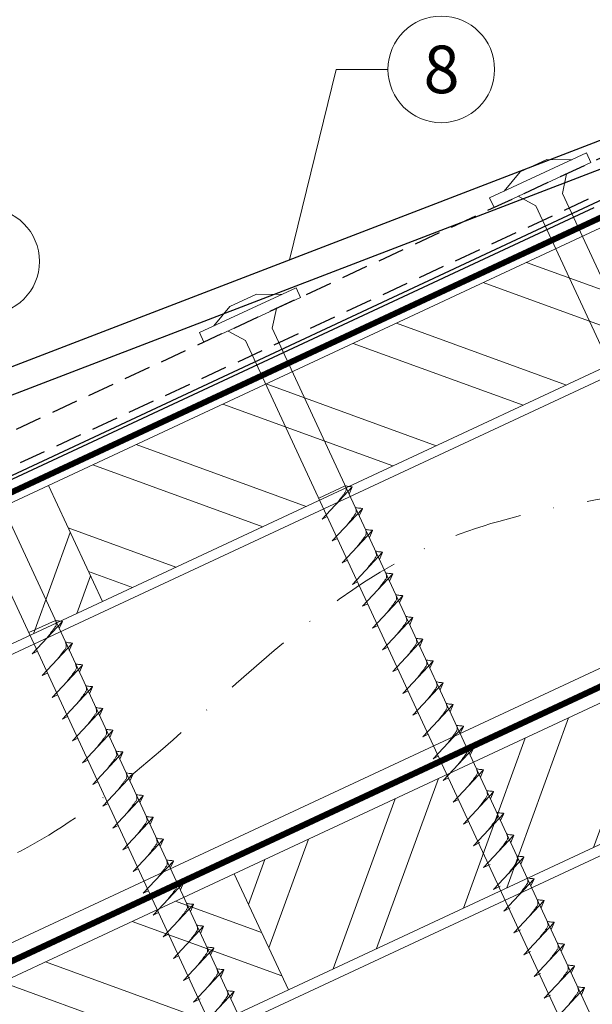
# Model space of a CAD drawing. Units: millimetres. Extents: x 0 to 70034, y 0 to 4832.
# Drawn here: x 67875 to 67982, y 632 to 817 of the extents above; entities that cross this region are included whole.
import ezdxf
from ezdxf.enums import TextEntityAlignment as Align

# ---------------------------------------------------------------- set-up
doc = ezdxf.new("R2010")
doc.units = ezdxf.units.MM
for name, pattern in [('GESTRICHELT', [0.75, 0.5, -0.25]), ('STRICHPUNKT', [25.4, 12.7, -6.35, 0, -6.35]), ('Trennlage', [30, 12, -18])]:
    doc.linetypes.add(name, pattern=pattern)
for name, color, linetype, lineweight, true_color in [('01_PREFA-Dachprodukt', 12, 'Continuous', 25, 0xe1000f), ('02_Befestigung', 11, 'Continuous', 15, 0xff7f7f), ('02_Kantteile', 11, 'Continuous', 25, 0xff7f7f), ('04_Trennlage', 251, 'Continuous', 25, 0x505f69), ('04_Trennlage_Linie', 251, 'Continuous', 0, 0x505f69), ('04_Unterdach', 251, 'Continuous', 25, 0x505f69), ('04_Unterdach_Linie', 251, 'Continuous', 0, 0x505f69), ('06_Holz', 252, 'Continuous', 15, 0x8296a0), ('06_Holzschfraffur', 254, 'Continuous', 13, 0xdce6eb), ('08_Bemassung', 251, 'Continuous', 5, 0x505f69), ('09_Luft', 252, 'Continuous', 5, 0x8296a0)]:
    doc.layers.add(name, color=color, linetype=linetype, lineweight=lineweight, true_color=true_color)
doc.styles.add('PREFA_Standard', font='arial.ttf', dxfattribs={"height": 20})

# ---------------------------------------------------------------- blocks, each defined once
blk = doc.blocks.new('A$C59302EF3')
at = {"layer": '02_Befestigung', "ltscale": 5}
for p, q in [((-46.46, 26.58), (-27.32, 32.39)), ((-34.84, 32.2), (-40.11, 30.6)), ((-30.2, 31.52), (-34.84, 32.2)), ((-26.74, 30.48), (-27.32, 32.39)), ((-45.88, 24.67), (-26.74, 30.48)), ((-43.59, 27.45), (-40.11, 30.6)), ((-32.81, 25.5), (-31.53, 29.03)), ((-45.88, 24.67), (-46.46, 26.58)), ((-38.07, 23.9), (-41.1, 26.12)), ((26.16, -168.74), (-32.81, 25.5)), ((-38.07, 23.9), (20.9, -170.34)), ((-103.91, 9.14), (-84.77, 14.95)), ((-84.19, 13.04), (-84.77, 14.95)), ((-103.33, 7.23), (-84.19, 13.04)), ((-101.04, 10.01), (-97.55, 13.16)), ((-92.29, 14.76), (-97.55, 13.16)), ((-87.64, 14.08), (-92.29, 14.76)), ((-90.25, 8.06), (-88.97, 11.59)), ((-103.33, 7.23), (-103.91, 9.14)), ((-95.52, 6.46), (-98.54, 8.68)), ((-31.28, -186.18), (-90.25, 8.06)), ((-95.52, 6.46), (-36.54, -187.78)), ((-152.9, -10.96), (-93.93, -205.2)), ((-88.66, -203.6), (-147.63, -9.36)), ((-80.79, -23.12), (-86.05, -24.71)), ((-85.98, -28.73), (-79.52, -23.52)), ((-79.52, -23.52), (-80.29, -24.76)), ((-85.98, -28.73), (-84.94, -28.38)), ((-84.67, -33.03), (-78.21, -27.83)), ((-78.21, -27.83), (-78.98, -29.07)), ((-84.67, -33.03), (-83.63, -32.69)), ((-83.37, -37.34), (-76.9, -32.13)), ((-76.9, -32.13), (-77.67, -33.37)), ((-82.06, -41.65), (-75.59, -36.44)), ((-75.59, -36.44), (-76.37, -37.68)), ((-83.37, -37.34), (-82.32, -36.99)), ((-138.17, -40.54), (-143.43, -42.13)), ((-143.36, -46.15), (-136.9, -40.94)), ((-136.9, -40.94), (-137.67, -42.18)), ((-82.06, -41.65), (-81.02, -41.3)), ((-80.75, -45.95), (-74.29, -40.74)), ((-74.29, -40.74), (-75.06, -41.98)), ((-143.36, -46.15), (-142.32, -45.8)), ((-142.06, -50.45), (-135.59, -45.25)), ((-135.59, -45.25), (-136.36, -46.49)), ((-80.75, -45.95), (-79.71, -45.6)), ((-79.45, -50.26), (-72.98, -45.05)), ((-72.98, -45.05), (-73.75, -46.29)), ((-140.75, -54.76), (-134.28, -49.55)), ((-134.28, -49.55), (-135.06, -50.79)), ((-78.14, -54.56), (-71.67, -49.36)), ((-71.67, -49.36), (-72.45, -50.6)), ((-142.06, -50.45), (-141.01, -50.11)), ((-79.45, -50.26), (-78.4, -49.91)), ((-140.75, -54.76), (-139.7, -54.41)), ((-139.44, -59.07), (-132.98, -53.86)), ((-132.98, -53.86), (-133.75, -55.1)), ((-78.14, -54.56), (-77.09, -54.22)), ((-76.83, -58.87), (-70.37, -53.66)), ((-70.37, -53.66), (-71.14, -54.9)), ((-139.44, -59.07), (-138.4, -58.72)), ((-138.13, -63.37), (-131.67, -58.16)), ((-131.67, -58.16), (-132.44, -59.41)), ((-76.83, -58.87), (-75.79, -58.52)), ((-75.52, -63.17), (-69.06, -57.97)), ((-69.06, -57.97), (-69.83, -59.21)), ((-136.83, -67.68), (-130.36, -62.47)), ((-130.36, -62.47), (-131.13, -63.71)), ((-74.22, -67.48), (-67.75, -62.27)), ((-67.75, -62.27), (-68.52, -63.51)), ((-138.13, -63.37), (-137.09, -63.02)), ((-75.52, -63.17), (-74.48, -62.83)), ((-136.83, -67.68), (-135.78, -67.33)), ((-135.52, -71.98), (-129.05, -66.78)), ((-129.05, -66.78), (-129.83, -68.02)), ((-74.22, -67.48), (-73.17, -67.13)), ((-72.91, -71.79), (-66.44, -66.58)), ((-66.44, -66.58), (-67.22, -67.82)), ((-135.52, -71.98), (-134.48, -71.64)), ((-134.21, -76.29), (-127.75, -71.08)), ((-127.75, -71.08), (-128.52, -72.32)), ((-72.91, -71.79), (-71.87, -71.44)), ((-71.6, -76.09), (-65.14, -70.89)), ((-65.14, -70.89), (-65.91, -72.13)), ((-132.91, -80.6), (-126.44, -75.39)), ((-126.44, -75.39), (-127.21, -76.63)), ((-70.3, -80.4), (-63.83, -75.19)), ((-63.83, -75.19), (-64.6, -76.43)), ((-134.21, -76.29), (-133.17, -75.94)), ((-71.6, -76.09), (-70.56, -75.74)), ((-132.91, -80.6), (-131.86, -80.25)), ((-131.6, -84.9), (-125.13, -79.69)), ((-125.13, -79.69), (-125.9, -80.94)), ((-70.3, -80.4), (-69.25, -80.05)), ((-68.99, -84.7), (-62.52, -79.5)), ((-62.52, -79.5), (-63.29, -80.74)), ((-131.6, -84.9), (-130.55, -84.55)), ((-130.29, -89.21), (-123.82, -84)), ((-123.82, -84), (-124.6, -85.24)), ((-68.99, -84.7), (-67.94, -84.36)), ((-67.68, -89.01), (-61.21, -83.8)), ((-61.21, -83.8), (-61.99, -85.04)), ((-128.98, -93.51), (-122.52, -88.31)), ((-122.52, -88.31), (-123.29, -89.55)), ((-66.37, -93.32), (-59.91, -88.11)), ((-59.91, -88.11), (-60.68, -89.35)), ((-130.29, -89.21), (-129.25, -88.86)), ((-67.68, -89.01), (-66.64, -88.66)), ((-128.98, -93.51), (-127.94, -93.17)), ((-127.68, -97.82), (-121.21, -92.61)), ((-121.21, -92.61), (-121.98, -93.85)), ((-66.37, -93.32), (-65.09, -92.9)), ((-65.06, -97.63), (-58.6, -92.42)), ((-58.6, -92.42), (-59.37, -93.66)), ((-127.68, -97.82), (-126.63, -97.47)), ((-126.37, -102.12), (-119.9, -96.92)), ((-119.9, -96.92), (-120.68, -98.16)), ((-65.06, -97.63), (-63.78, -97.21)), ((-63.76, -101.94), (-57.29, -96.73)), ((-57.29, -96.73), (-58.06, -97.97)), ((-125.06, -106.43), (-118.6, -101.22)), ((-118.6, -101.22), (-119.37, -102.46)), ((-63.76, -101.94), (-62.47, -101.52)), ((-62.45, -106.25), (-55.98, -101.04)), ((-55.98, -101.04), (-56.75, -102.28)), ((-126.37, -102.12), (-125.32, -101.78)), ((-125.06, -106.43), (-124.02, -106.08)), ((-123.75, -110.74), (-117.29, -105.53)), ((-117.29, -105.53), (-118.06, -106.77)), ((-62.45, -106.25), (-61.16, -105.83)), ((-61.14, -110.56), (-54.67, -105.35)), ((-54.67, -105.35), (-55.44, -106.59)), ((-123.75, -110.74), (-122.47, -110.32)), ((-122.45, -115.05), (-115.98, -109.84)), ((-115.98, -109.84), (-116.75, -111.08)), ((-61.14, -110.56), (-59.85, -110.14)), ((-59.83, -114.87), (-53.36, -109.66)), ((-53.36, -109.66), (-54.14, -110.91)), ((-121.14, -119.36), (-114.67, -114.15)), ((-114.67, -114.15), (-115.44, -115.39)), ((-59.83, -114.87), (-58.54, -114.45)), ((-58.52, -119.18), (-52.05, -113.98)), ((-52.05, -113.98), (-52.83, -115.22)), ((-122.45, -115.05), (-121.16, -114.63)), ((-58.52, -119.18), (-57.24, -118.76)), ((-57.21, -123.49), (-50.75, -118.29)), ((-50.75, -118.29), (-51.52, -119.53)), ((-57.21, -123.49), (-55.93, -123.07)), ((-55.9, -127.81), (-49.44, -122.6)), ((-49.44, -122.6), (-50.21, -123.84))]:
    blk.add_line(p, q, dxfattribs=at)
for points, knots in [([(-82.78, -26.15), (-82.58, -25.96), (-82.13, -25.5), (-81.54, -24.92), (-81.05, -24.4), (-80.72, -24.03), (-80.72, -23.56), (-80.76, -23.28), (-80.79, -23.12)], [0, 0, 0, 0, 0.807132, 1.941076, 2.468548, 2.994605, 3.325425, 3.836004, 3.836004, 3.836004, 3.836004]), ([(-79.52, -23.52), (-79.54, -23.5), (-79.69, -23.4), (-80.03, -23.39), (-80.43, -23.26), (-80.68, -23.16), (-80.79, -23.12)], [0, 0, 0, 0, 0.082203, 0.539374, 0.976579, 1.340507, 1.340507, 1.340507, 1.340507]), ([(-81.47, -30.45), (-81.28, -30.26), (-80.82, -29.81), (-80.23, -29.23), (-79.74, -28.7), (-79.41, -28.34), (-79.41, -27.86), (-79.46, -27.59), (-79.48, -27.42)], [0, 0, 0, 0, 0.807132, 1.941076, 2.468548, 2.994605, 3.325425, 3.836004, 3.836004, 3.836004, 3.836004]), ([(-78.21, -27.83), (-78.23, -27.81), (-78.38, -27.7), (-78.72, -27.7), (-79.12, -27.56), (-79.37, -27.47), (-79.48, -27.42)], [0, 0, 0, 0, 0.082203, 0.539374, 0.976579, 1.340507, 1.340507, 1.340507, 1.340507]), ([(-80.16, -34.76), (-79.97, -34.57), (-79.51, -34.11), (-78.92, -33.53), (-78.43, -33.01), (-78.1, -32.64), (-78.11, -32.17), (-78.15, -31.89), (-78.17, -31.73)], [0, 0, 0, 0, 0.807132, 1.941076, 2.468548, 2.994605, 3.325425, 3.836004, 3.836004, 3.836004, 3.836004]), ([(-76.9, -32.13), (-76.92, -32.12), (-77.07, -32.01), (-77.42, -32.01), (-77.81, -31.87), (-78.06, -31.77), (-78.17, -31.73)], [0, 0, 0, 0, 0.082203, 0.539374, 0.976579, 1.340507, 1.340507, 1.340507, 1.340507]), ([(-78.85, -39.06), (-78.66, -38.87), (-78.2, -38.42), (-77.61, -37.84), (-77.12, -37.31), (-76.79, -36.95), (-76.8, -36.48), (-76.84, -36.2), (-76.87, -36.03)], [0, 0, 0, 0, 0.807132, 1.941076, 2.468548, 2.994605, 3.325425, 3.836004, 3.836004, 3.836004, 3.836004]), ([(-75.59, -36.44), (-75.62, -36.42), (-75.76, -36.32), (-76.11, -36.31), (-76.5, -36.17), (-76.75, -36.08), (-76.87, -36.03)], [0, 0, 0, 0, 0.082203, 0.539374, 0.976579, 1.340507, 1.340507, 1.340507, 1.340507]), ([(-140.16, -43.57), (-139.97, -43.38), (-139.51, -42.92), (-138.92, -42.34), (-138.43, -41.82), (-138.1, -41.45), (-138.1, -40.98), (-138.14, -40.7), (-138.17, -40.54)], [0, 0, 0, 0, 0.807132, 1.941076, 2.468548, 2.994605, 3.325425, 3.836004, 3.836004, 3.836004, 3.836004]), ([(-136.9, -40.94), (-136.92, -40.92), (-137.07, -40.82), (-137.41, -40.81), (-137.81, -40.68), (-138.06, -40.58), (-138.17, -40.54)], [0, 0, 0, 0, 0.082203, 0.539374, 0.976579, 1.340507, 1.340507, 1.340507, 1.340507]), ([(-77.55, -43.37), (-77.36, -43.18), (-76.9, -42.72), (-76.31, -42.14), (-75.82, -41.62), (-75.49, -41.25), (-75.49, -40.78), (-75.53, -40.51), (-75.56, -40.34)], [0, 0, 0, 0, 0.807132, 1.941076, 2.468548, 2.994605, 3.325425, 3.836004, 3.836004, 3.836004, 3.836004]), ([(-74.29, -40.74), (-74.31, -40.73), (-74.46, -40.62), (-74.8, -40.62), (-75.2, -40.48), (-75.45, -40.38), (-75.56, -40.34)], [0, 0, 0, 0, 0.082203, 0.539374, 0.976579, 1.340507, 1.340507, 1.340507, 1.340507]), ([(-138.85, -47.87), (-138.66, -47.68), (-138.2, -47.23), (-137.61, -46.65), (-137.12, -46.12), (-136.79, -45.76), (-136.79, -45.28), (-136.84, -45.01), (-136.86, -44.84)], [0, 0, 0, 0, 0.807132, 1.941076, 2.468548, 2.994605, 3.325425, 3.836004, 3.836004, 3.836004, 3.836004]), ([(-135.59, -45.25), (-135.61, -45.23), (-135.76, -45.12), (-136.11, -45.12), (-136.5, -44.98), (-136.75, -44.89), (-136.86, -44.84)], [0, 0, 0, 0, 0.082203, 0.539374, 0.976579, 1.340507, 1.340507, 1.340507, 1.340507]), ([(-76.24, -47.67), (-76.05, -47.49), (-75.59, -47.03), (-75, -46.45), (-74.51, -45.92), (-74.18, -45.56), (-74.18, -45.09), (-74.23, -44.81), (-74.25, -44.65)], [0, 0, 0, 0, 0.807132, 1.941076, 2.468548, 2.994605, 3.325425, 3.836004, 3.836004, 3.836004, 3.836004]), ([(-72.98, -45.05), (-73, -45.03), (-73.15, -44.93), (-73.5, -44.92), (-73.89, -44.79), (-74.14, -44.69), (-74.25, -44.65)], [0, 0, 0, 0, 0.082203, 0.539374, 0.976579, 1.340507, 1.340507, 1.340507, 1.340507]), ([(-137.54, -52.18), (-137.35, -51.99), (-136.89, -51.53), (-136.3, -50.95), (-135.81, -50.43), (-135.48, -50.06), (-135.49, -49.59), (-135.53, -49.31), (-135.55, -49.15)], [0, 0, 0, 0, 0.807132, 1.941076, 2.468548, 2.994605, 3.325425, 3.836004, 3.836004, 3.836004, 3.836004]), ([(-134.28, -49.55), (-134.3, -49.54), (-134.45, -49.43), (-134.8, -49.43), (-135.19, -49.29), (-135.44, -49.19), (-135.55, -49.15)], [0, 0, 0, 0, 0.082203, 0.539374, 0.976579, 1.340507, 1.340507, 1.340507, 1.340507]), ([(-74.93, -51.98), (-74.74, -51.79), (-74.28, -51.34), (-73.69, -50.76), (-73.2, -50.23), (-72.87, -49.87), (-72.88, -49.39), (-72.92, -49.12), (-72.94, -48.95)], [0, 0, 0, 0, 0.807132, 1.941076, 2.468548, 2.994605, 3.325425, 3.836004, 3.836004, 3.836004, 3.836004]), ([(-71.67, -49.36), (-71.69, -49.34), (-71.84, -49.23), (-72.19, -49.23), (-72.58, -49.09), (-72.83, -49), (-72.94, -48.95)], [0, 0, 0, 0, 0.082203, 0.539374, 0.976579, 1.340507, 1.340507, 1.340507, 1.340507]), ([(-136.24, -56.48), (-136.04, -56.29), (-135.59, -55.84), (-134.99, -55.26), (-134.51, -54.73), (-134.18, -54.37), (-134.18, -53.9), (-134.22, -53.62), (-134.25, -53.45)], [0, 0, 0, 0, 0.807132, 1.941076, 2.468548, 2.994605, 3.325425, 3.836004, 3.836004, 3.836004, 3.836004]), ([(-132.98, -53.86), (-133, -53.84), (-133.14, -53.74), (-133.49, -53.73), (-133.89, -53.6), (-134.13, -53.5), (-134.25, -53.45)], [0, 0, 0, 0, 0.082203, 0.539374, 0.976579, 1.340507, 1.340507, 1.340507, 1.340507]), ([(-73.63, -56.29), (-73.43, -56.1), (-72.98, -55.64), (-72.38, -55.06), (-71.9, -54.54), (-71.57, -54.17), (-71.57, -53.7), (-71.61, -53.42), (-71.64, -53.26)], [0, 0, 0, 0, 0.807132, 1.941076, 2.468548, 2.994605, 3.325425, 3.836004, 3.836004, 3.836004, 3.836004]), ([(-70.37, -53.66), (-70.39, -53.65), (-70.53, -53.54), (-70.88, -53.54), (-71.28, -53.4), (-71.52, -53.3), (-71.64, -53.26)], [0, 0, 0, 0, 0.082203, 0.539374, 0.976579, 1.340507, 1.340507, 1.340507, 1.340507]), ([(-134.93, -60.79), (-134.74, -60.6), (-134.28, -60.15), (-133.69, -59.56), (-133.2, -59.04), (-132.87, -58.67), (-132.87, -58.2), (-132.91, -57.93), (-132.94, -57.76)], [0, 0, 0, 0, 0.807132, 1.941076, 2.468548, 2.994605, 3.325425, 3.836004, 3.836004, 3.836004, 3.836004]), ([(-131.67, -58.16), (-131.69, -58.15), (-131.84, -58.04), (-132.18, -58.04), (-132.58, -57.9), (-132.83, -57.8), (-132.94, -57.76)], [0, 0, 0, 0, 0.082203, 0.539374, 0.976579, 1.340507, 1.340507, 1.340507, 1.340507]), ([(-72.32, -60.59), (-72.13, -60.4), (-71.67, -59.95), (-71.08, -59.37), (-70.59, -58.84), (-70.26, -58.48), (-70.26, -58.01), (-70.3, -57.73), (-70.33, -57.56)], [0, 0, 0, 0, 0.807132, 1.941076, 2.468548, 2.994605, 3.325425, 3.836004, 3.836004, 3.836004, 3.836004]), ([(-69.06, -57.97), (-69.08, -57.95), (-69.23, -57.85), (-69.57, -57.84), (-69.97, -57.7), (-70.22, -57.61), (-70.33, -57.56)], [0, 0, 0, 0, 0.082203, 0.539374, 0.976579, 1.340507, 1.340507, 1.340507, 1.340507]), ([(-133.62, -65.1), (-133.43, -64.91), (-132.97, -64.45), (-132.38, -63.87), (-131.89, -63.35), (-131.56, -62.98), (-131.57, -62.51), (-131.61, -62.23), (-131.63, -62.07)], [0, 0, 0, 0, 0.807132, 1.941076, 2.468548, 2.994605, 3.325425, 3.836004, 3.836004, 3.836004, 3.836004]), ([(-130.36, -62.47), (-130.38, -62.45), (-130.53, -62.35), (-130.88, -62.34), (-131.27, -62.21), (-131.52, -62.11), (-131.63, -62.07)], [0, 0, 0, 0, 0.082203, 0.539374, 0.976579, 1.340507, 1.340507, 1.340507, 1.340507]), ([(-71.01, -64.9), (-70.82, -64.71), (-70.36, -64.25), (-69.77, -63.67), (-69.28, -63.15), (-68.95, -62.78), (-68.95, -62.31), (-69, -62.04), (-69.02, -61.87)], [0, 0, 0, 0, 0.807132, 1.941076, 2.468548, 2.994605, 3.325425, 3.836004, 3.836004, 3.836004, 3.836004]), ([(-67.75, -62.27), (-67.77, -62.26), (-67.92, -62.15), (-68.27, -62.15), (-68.66, -62.01), (-68.91, -61.91), (-69.02, -61.87)], [0, 0, 0, 0, 0.082203, 0.539374, 0.976579, 1.340507, 1.340507, 1.340507, 1.340507]), ([(-132.31, -69.4), (-132.12, -69.21), (-131.66, -68.76), (-131.07, -68.18), (-130.58, -67.65), (-130.25, -67.29), (-130.26, -66.81), (-130.3, -66.54), (-130.33, -66.37)], [0, 0, 0, 0, 0.807132, 1.941076, 2.468548, 2.994605, 3.325425, 3.836004, 3.836004, 3.836004, 3.836004]), ([(-129.05, -66.78), (-129.08, -66.76), (-129.22, -66.65), (-129.57, -66.65), (-129.96, -66.51), (-130.21, -66.42), (-130.33, -66.37)], [0, 0, 0, 0, 0.082203, 0.539374, 0.976579, 1.340507, 1.340507, 1.340507, 1.340507]), ([(-69.7, -69.2), (-69.51, -69.02), (-69.05, -68.56), (-68.46, -67.98), (-67.97, -67.45), (-67.64, -67.09), (-67.65, -66.62), (-67.69, -66.34), (-67.72, -66.17)], [0, 0, 0, 0, 0.807132, 1.941076, 2.468548, 2.994605, 3.325425, 3.836004, 3.836004, 3.836004, 3.836004]), ([(-66.44, -66.58), (-66.47, -66.56), (-66.61, -66.46), (-66.96, -66.45), (-67.35, -66.32), (-67.6, -66.22), (-67.72, -66.17)], [0, 0, 0, 0, 0.082203, 0.539374, 0.976579, 1.340507, 1.340507, 1.340507, 1.340507]), ([(-131.01, -73.71), (-130.82, -73.52), (-130.36, -73.06), (-129.77, -72.48), (-129.28, -71.96), (-128.95, -71.59), (-128.95, -71.12), (-128.99, -70.84), (-129.02, -70.68)], [0, 0, 0, 0, 0.807132, 1.941076, 2.468548, 2.994605, 3.325425, 3.836004, 3.836004, 3.836004, 3.836004]), ([(-127.75, -71.08), (-127.77, -71.07), (-127.92, -70.96), (-128.26, -70.96), (-128.66, -70.82), (-128.91, -70.72), (-129.02, -70.68)], [0, 0, 0, 0, 0.082203, 0.539374, 0.976579, 1.340507, 1.340507, 1.340507, 1.340507]), ([(-68.4, -73.51), (-68.21, -73.32), (-67.75, -72.87), (-67.16, -72.29), (-66.67, -71.76), (-66.34, -71.4), (-66.34, -70.92), (-66.38, -70.65), (-66.41, -70.48)], [0, 0, 0, 0, 0.807132, 1.941076, 2.468548, 2.994605, 3.325425, 3.836004, 3.836004, 3.836004, 3.836004]), ([(-65.14, -70.89), (-65.16, -70.87), (-65.31, -70.76), (-65.65, -70.76), (-66.05, -70.62), (-66.3, -70.52), (-66.41, -70.48)], [0, 0, 0, 0, 0.082203, 0.539374, 0.976579, 1.340507, 1.340507, 1.340507, 1.340507]), ([(-129.7, -78.01), (-129.51, -77.82), (-129.05, -77.37), (-128.46, -76.79), (-127.97, -76.26), (-127.64, -75.9), (-127.64, -75.43), (-127.69, -75.15), (-127.71, -74.98)], [0, 0, 0, 0, 0.807132, 1.941076, 2.468548, 2.994605, 3.325425, 3.836004, 3.836004, 3.836004, 3.836004]), ([(-126.44, -75.39), (-126.46, -75.37), (-126.61, -75.27), (-126.95, -75.26), (-127.35, -75.12), (-127.6, -75.03), (-127.71, -74.98)], [0, 0, 0, 0, 0.082203, 0.539374, 0.976579, 1.340507, 1.340507, 1.340507, 1.340507]), ([(-67.09, -77.82), (-66.9, -77.63), (-66.44, -77.17), (-65.85, -76.59), (-65.36, -76.07), (-65.03, -75.7), (-65.03, -75.23), (-65.08, -74.95), (-65.1, -74.79)], [0, 0, 0, 0, 0.807132, 1.941076, 2.468548, 2.994605, 3.325425, 3.836004, 3.836004, 3.836004, 3.836004]), ([(-63.83, -75.19), (-63.85, -75.18), (-64, -75.07), (-64.34, -75.06), (-64.74, -74.93), (-64.99, -74.83), (-65.1, -74.79)], [0, 0, 0, 0, 0.082203, 0.539374, 0.976579, 1.340507, 1.340507, 1.340507, 1.340507]), ([(-128.39, -82.32), (-128.2, -82.13), (-127.74, -81.67), (-127.15, -81.09), (-126.66, -80.57), (-126.33, -80.2), (-126.34, -79.73), (-126.38, -79.46), (-126.4, -79.29)], [0, 0, 0, 0, 0.807132, 1.941076, 2.468548, 2.994605, 3.325425, 3.836004, 3.836004, 3.836004, 3.836004]), ([(-125.13, -79.69), (-125.15, -79.68), (-125.3, -79.57), (-125.65, -79.57), (-126.04, -79.43), (-126.29, -79.33), (-126.4, -79.29)], [0, 0, 0, 0, 0.082203, 0.539374, 0.976579, 1.340507, 1.340507, 1.340507, 1.340507]), ([(-65.78, -82.12), (-65.59, -81.93), (-65.13, -81.48), (-64.54, -80.9), (-64.05, -80.37), (-63.72, -80.01), (-63.73, -79.53), (-63.77, -79.26), (-63.79, -79.09)], [0, 0, 0, 0, 0.807132, 1.941076, 2.468548, 2.994605, 3.325425, 3.836004, 3.836004, 3.836004, 3.836004]), ([(-62.52, -79.5), (-62.54, -79.48), (-62.69, -79.38), (-63.04, -79.37), (-63.43, -79.23), (-63.68, -79.14), (-63.79, -79.09)], [0, 0, 0, 0, 0.082203, 0.539374, 0.976579, 1.340507, 1.340507, 1.340507, 1.340507]), ([(-127.08, -86.63), (-126.89, -86.44), (-126.43, -85.98), (-125.84, -85.4), (-125.35, -84.87), (-125.03, -84.51), (-125.03, -84.04), (-125.07, -83.76), (-125.1, -83.6)], [0, 0, 0, 0, 0.807132, 1.941076, 2.468548, 2.994605, 3.325425, 3.836004, 3.836004, 3.836004, 3.836004]), ([(-123.82, -84), (-123.85, -83.98), (-123.99, -83.88), (-124.34, -83.87), (-124.73, -83.74), (-124.98, -83.64), (-125.1, -83.6)], [0, 0, 0, 0, 0.082203, 0.539374, 0.976579, 1.340507, 1.340507, 1.340507, 1.340507]), ([(-64.47, -86.43), (-64.28, -86.24), (-63.82, -85.78), (-63.23, -85.2), (-62.74, -84.68), (-62.42, -84.31), (-62.42, -83.84), (-62.46, -83.57), (-62.49, -83.4)], [0, 0, 0, 0, 0.807132, 1.941076, 2.468548, 2.994605, 3.325425, 3.836004, 3.836004, 3.836004, 3.836004]), ([(-61.21, -83.8), (-61.24, -83.79), (-61.38, -83.68), (-61.73, -83.68), (-62.12, -83.54), (-62.37, -83.44), (-62.49, -83.4)], [0, 0, 0, 0, 0.082203, 0.539374, 0.976579, 1.340507, 1.340507, 1.340507, 1.340507]), ([(-125.78, -90.93), (-125.59, -90.74), (-125.13, -90.29), (-124.54, -89.71), (-124.05, -89.18), (-123.72, -88.82), (-123.72, -88.34), (-123.76, -88.07), (-123.79, -87.9)], [0, 0, 0, 0, 0.807132, 1.941076, 2.468548, 2.994605, 3.325425, 3.836004, 3.836004, 3.836004, 3.836004]), ([(-122.52, -88.31), (-122.54, -88.29), (-122.69, -88.18), (-123.03, -88.18), (-123.43, -88.04), (-123.68, -87.95), (-123.79, -87.9)], [0, 0, 0, 0, 0.082203, 0.539374, 0.976579, 1.340507, 1.340507, 1.340507, 1.340507]), ([(-63.17, -90.73), (-62.98, -90.55), (-62.52, -90.09), (-61.93, -89.51), (-61.44, -88.98), (-61.11, -88.62), (-61.11, -88.15), (-61.15, -87.87), (-61.18, -87.7)], [0, 0, 0, 0, 0.807132, 1.941076, 2.468548, 2.994605, 3.325425, 3.836004, 3.836004, 3.836004, 3.836004]), ([(-59.91, -88.11), (-59.93, -88.09), (-60.08, -87.99), (-60.42, -87.98), (-60.82, -87.85), (-61.07, -87.75), (-61.18, -87.7)], [0, 0, 0, 0, 0.082203, 0.539374, 0.976579, 1.340507, 1.340507, 1.340507, 1.340507]), ([(-124.47, -95.24), (-124.28, -95.05), (-123.82, -94.59), (-123.23, -94.01), (-122.74, -93.49), (-122.41, -93.12), (-122.41, -92.65), (-122.46, -92.37), (-122.48, -92.21)], [0, 0, 0, 0, 0.807132, 1.941076, 2.468548, 2.994605, 3.325425, 3.836004, 3.836004, 3.836004, 3.836004]), ([(-121.21, -92.61), (-121.23, -92.6), (-121.38, -92.49), (-121.73, -92.49), (-122.12, -92.35), (-122.37, -92.25), (-122.48, -92.21)], [0, 0, 0, 0, 0.082203, 0.539374, 0.976579, 1.340507, 1.340507, 1.340507, 1.340507]), ([(-61.86, -95.05), (-61.67, -94.86), (-61.21, -94.4), (-60.62, -93.82), (-60.13, -93.3), (-59.8, -92.93), (-59.8, -92.46), (-59.84, -92.18), (-59.87, -92.02)], [0, 0, 0, 0, 0.807132, 1.941076, 2.468548, 2.994605, 3.325425, 3.836004, 3.836004, 3.836004, 3.836004]), ([(-58.6, -92.42), (-58.62, -92.4), (-58.77, -92.3), (-59.11, -92.29), (-59.51, -92.16), (-59.76, -92.06), (-59.87, -92.02)], [0, 0, 0, 0, 0.082203, 0.539374, 0.976579, 1.340507, 1.340507, 1.340507, 1.340507]), ([(-123.16, -99.54), (-122.97, -99.35), (-122.51, -98.9), (-121.92, -98.32), (-121.43, -97.79), (-121.1, -97.43), (-121.11, -96.96), (-121.15, -96.68), (-121.18, -96.51)], [0, 0, 0, 0, 0.807132, 1.941076, 2.468548, 2.994605, 3.325425, 3.836004, 3.836004, 3.836004, 3.836004]), ([(-119.9, -96.92), (-119.93, -96.9), (-120.07, -96.8), (-120.42, -96.79), (-120.81, -96.65), (-121.06, -96.56), (-121.18, -96.51)], [0, 0, 0, 0, 0.082203, 0.539374, 0.976579, 1.340507, 1.340507, 1.340507, 1.340507]), ([(-60.55, -99.36), (-60.36, -99.17), (-59.9, -98.71), (-59.31, -98.13), (-58.82, -97.61), (-58.49, -97.24), (-58.49, -96.77), (-58.54, -96.49), (-58.56, -96.33)], [0, 0, 0, 0, 0.807132, 1.941076, 2.468548, 2.994605, 3.325425, 3.836004, 3.836004, 3.836004, 3.836004]), ([(-57.29, -96.73), (-57.31, -96.72), (-57.46, -96.61), (-57.81, -96.6), (-58.2, -96.47), (-58.45, -96.37), (-58.56, -96.33)], [0, 0, 0, 0, 0.082203, 0.539374, 0.976579, 1.340507, 1.340507, 1.340507, 1.340507]), ([(-121.86, -103.85), (-121.66, -103.66), (-121.21, -103.2), (-120.62, -102.62), (-120.13, -102.1), (-119.8, -101.73), (-119.8, -101.26), (-119.84, -100.99), (-119.87, -100.82)], [0, 0, 0, 0, 0.807132, 1.941076, 2.468548, 2.994605, 3.325425, 3.836004, 3.836004, 3.836004, 3.836004]), ([(-118.6, -101.22), (-118.62, -101.21), (-118.76, -101.1), (-119.11, -101.1), (-119.51, -100.96), (-119.75, -100.86), (-119.87, -100.82)], [0, 0, 0, 0, 0.082203, 0.539374, 0.976579, 1.340507, 1.340507, 1.340507, 1.340507]), ([(-59.24, -103.67), (-59.05, -103.48), (-58.59, -103.02), (-58, -102.44), (-57.51, -101.92), (-57.18, -101.55), (-57.18, -101.08), (-57.23, -100.81), (-57.25, -100.64)], [0, 0, 0, 0, 0.807132, 1.941076, 2.468548, 2.994605, 3.325425, 3.836004, 3.836004, 3.836004, 3.836004]), ([(-55.98, -101.04), (-56, -101.03), (-56.15, -100.92), (-56.5, -100.92), (-56.89, -100.78), (-57.14, -100.68), (-57.25, -100.64)], [0, 0, 0, 0, 0.082203, 0.539374, 0.976579, 1.340507, 1.340507, 1.340507, 1.340507]), ([(-120.55, -108.15), (-120.36, -107.97), (-119.9, -107.51), (-119.31, -106.93), (-118.82, -106.4), (-118.49, -106.04), (-118.49, -105.57), (-118.53, -105.29), (-118.56, -105.13)], [0, 0, 0, 0, 0.807132, 1.941076, 2.468548, 2.994605, 3.325425, 3.836004, 3.836004, 3.836004, 3.836004]), ([(-117.29, -105.53), (-117.31, -105.51), (-117.46, -105.41), (-117.8, -105.4), (-118.2, -105.27), (-118.45, -105.17), (-118.56, -105.13)], [0, 0, 0, 0, 0.082203, 0.539374, 0.976579, 1.340507, 1.340507, 1.340507, 1.340507]), ([(-57.93, -107.98), (-57.74, -107.79), (-57.28, -107.33), (-56.69, -106.75), (-56.2, -106.23), (-55.87, -105.86), (-55.88, -105.39), (-55.92, -105.12), (-55.94, -104.95)], [0, 0, 0, 0, 0.807132, 1.941076, 2.468548, 2.994605, 3.325425, 3.836004, 3.836004, 3.836004, 3.836004]), ([(-54.67, -105.35), (-54.69, -105.34), (-54.84, -105.23), (-55.19, -105.23), (-55.58, -105.09), (-55.83, -104.99), (-55.94, -104.95)], [0, 0, 0, 0, 0.082203, 0.539374, 0.976579, 1.340507, 1.340507, 1.340507, 1.340507]), ([(-119.24, -112.47), (-119.05, -112.28), (-118.59, -111.82), (-118, -111.24), (-117.51, -110.72), (-117.18, -110.35), (-117.18, -109.88), (-117.23, -109.6), (-117.25, -109.44)], [0, 0, 0, 0, 0.807132, 1.941076, 2.468548, 2.994605, 3.325425, 3.836004, 3.836004, 3.836004, 3.836004]), ([(-115.98, -109.84), (-116, -109.82), (-116.15, -109.72), (-116.5, -109.71), (-116.89, -109.58), (-117.14, -109.48), (-117.25, -109.44)], [0, 0, 0, 0, 0.082203, 0.539374, 0.976579, 1.340507, 1.340507, 1.340507, 1.340507]), ([(-56.62, -112.29), (-56.43, -112.1), (-55.97, -111.65), (-55.38, -111.06), (-54.89, -110.54), (-54.56, -110.18), (-54.57, -109.7), (-54.61, -109.43), (-54.64, -109.26)], [0, 0, 0, 0, 0.807132, 1.941076, 2.468548, 2.994605, 3.325425, 3.836004, 3.836004, 3.836004, 3.836004]), ([(-53.36, -109.66), (-53.39, -109.65), (-53.53, -109.54), (-53.88, -109.54), (-54.27, -109.4), (-54.52, -109.3), (-54.64, -109.26)], [0, 0, 0, 0, 0.082203, 0.539374, 0.976579, 1.340507, 1.340507, 1.340507, 1.340507]), ([(-117.93, -116.78), (-117.74, -116.59), (-117.28, -116.13), (-116.69, -115.55), (-116.2, -115.03), (-115.87, -114.66), (-115.87, -114.19), (-115.92, -113.91), (-115.94, -113.75)], [0, 0, 0, 0, 0.807132, 1.941076, 2.468548, 2.994605, 3.325425, 3.836004, 3.836004, 3.836004, 3.836004]), ([(-114.67, -114.15), (-114.69, -114.14), (-114.84, -114.03), (-115.19, -114.03), (-115.58, -113.89), (-115.83, -113.79), (-115.94, -113.75)], [0, 0, 0, 0, 0.082203, 0.539374, 0.976579, 1.340507, 1.340507, 1.340507, 1.340507]), ([(-55.31, -116.6), (-55.12, -116.41), (-54.66, -115.96), (-54.07, -115.38), (-53.58, -114.85), (-53.25, -114.49), (-53.26, -114.01), (-53.3, -113.74), (-53.33, -113.57)], [0, 0, 0, 0, 0.807132, 1.941076, 2.468548, 2.994605, 3.325425, 3.836004, 3.836004, 3.836004, 3.836004]), ([(-52.05, -113.98), (-52.08, -113.96), (-52.22, -113.85), (-52.57, -113.85), (-52.96, -113.71), (-53.21, -113.62), (-53.33, -113.57)], [0, 0, 0, 0, 0.082203, 0.539374, 0.976579, 1.340507, 1.340507, 1.340507, 1.340507]), ([(-54.01, -120.91), (-53.81, -120.72), (-53.36, -120.27), (-52.76, -119.69), (-52.28, -119.16), (-51.95, -118.8), (-51.95, -118.32), (-51.99, -118.05), (-52.02, -117.88)], [0, 0, 0, 0, 0.807132, 1.941076, 2.468548, 2.994605, 3.325425, 3.836004, 3.836004, 3.836004, 3.836004]), ([(-50.75, -118.29), (-50.77, -118.27), (-50.91, -118.17), (-51.26, -118.16), (-51.66, -118.02), (-51.9, -117.93), (-52.02, -117.88)], [0, 0, 0, 0, 0.082203, 0.539374, 0.976579, 1.340507, 1.340507, 1.340507, 1.340507]), ([(-52.7, -125.22), (-52.51, -125.03), (-52.05, -124.58), (-51.46, -124), (-50.97, -123.47), (-50.64, -123.11), (-50.64, -122.64), (-50.68, -122.36), (-50.71, -122.19)], [0, 0, 0, 0, 0.807132, 1.941076, 2.468548, 2.994605, 3.325425, 3.836004, 3.836004, 3.836004, 3.836004]), ([(-49.44, -122.6), (-49.46, -122.58), (-49.61, -122.48), (-49.95, -122.47), (-50.35, -122.34), (-50.6, -122.24), (-50.71, -122.19)], [0, 0, 0, 0, 0.082203, 0.539374, 0.976579, 1.340507, 1.340507, 1.340507, 1.340507])]:
    blk.add_open_spline(points, degree=3, knots=knots, dxfattribs=at)
blk = doc.blocks.new('A$C42DF172D')
at = {"layer": '02_Kantteile', "linetype": 'GESTRICHELT', "ltscale": 10, "flags": 128}
for points in [[(-8.67, 28.55), (-8.91, 29.34, 0.414214), (-16.73, 33.52), (-17.18, 33.38), (-186.27, -17.95)], [(-14.44, 26.78), (-14.69, 27.59, 0.414214), (-14.97, 27.74), (-15.42, 27.6), (-184.62, -23.76)]]:
    blk.add_lwpolyline(points, format="xyb", dxfattribs=at)

msp = doc.modelspace()

# ---------------------------------------------------------------- hatches: boundary and pattern name
at = {"layer": '06_Holzschfraffur'}
h = msp.add_hatch(dxfattribs=at)
h.set_pattern_fill('ANSI32', color=256, scale=2, angle=295, style=0)
h.set_pattern_definition([(340, (60525.338, -2398.094), (6.515484, 17.901144), []), (340, (60529.133, -2406.233), (6.515484, 17.901144), [])])
h.paths.add_polyline_path([(67880.102, 729.582), (67890.245, 707.83), (68039.786, 777.563), (68029.643, 799.314)])
h = msp.add_hatch(dxfattribs=at)
h.set_pattern_fill('ANSI32', color=256, scale=2, angle=25, style=0)
h.set_pattern_definition([(70, (60525.338, -2398.094), (-17.901144, 6.515484), []), (70, (60533.477, -2394.3), (-17.901144, 6.515484), [])])
h.paths.add_polyline_path([(67890.245, 707.83), (67880.102, 729.582), (67730.561, 659.85), (67740.704, 638.098)])
h = msp.add_hatch(dxfattribs=at)
h.set_pattern_fill('ANSI32', color=256, scale=2, angle=25, style=0)
h.set_pattern_definition([(70, (60410.663, -2540.651), (-17.901144, 6.515484), []), (70, (60418.802, -2536.856), (-17.901144, 6.515484), [])])
h.paths.add_polyline_path([(68074.652, 704.737), (68064.509, 726.489), (67914.968, 656.757), (67925.111, 635.005)])
h = msp.add_hatch(dxfattribs=at)
h.set_pattern_fill('ANSI32', color=256, scale=2, angle=295, style=0)
h.set_pattern_definition([(340, (60410.663, -2540.651), (6.515484, 17.901144), []), (340, (60414.458, -2548.79), (6.515484, 17.901144), [])])
h.paths.add_polyline_path([(67765.427, 587.025), (67775.57, 565.273), (67925.111, 635.005), (67914.968, 656.757)])

# ---------------------------------------------------------------- linework, layer by layer
at = {"layer": '01_PREFA-Dachprodukt'}
msp.add_line((67982.422, 781.62, -24.375), (67513.306, 562.921, -24.375), dxfattribs=at)
at = {"layer": '02_Kantteile'}
msp.add_line((67845.453, 735.872, -24.375), (68001.367, 795.761, -24.375), dxfattribs=at)
at = {"layer": '02_Kantteile', "elevation": -24.375}
msp.add_lwpolyline([(67833.694, 713.033), (68025.836, 802.789)], dxfattribs=at)
msp.add_lwpolyline([(67850.119, 737.665), (67852.825, 743.747, -0.1989124), (67853.38, 744.274), (67997.3, 799.555, -0.1989124), (67998.065, 799.535), (68004.521, 796.662)], format="xyb", dxfattribs=at)
at = {"layer": '04_Trennlage', "linetype": 'Trennlage', "ltscale": 0.5, "const_width": 1, "elevation": -24.375, "flags": 128}
msp.add_lwpolyline([(67513.378, 560.643), (68089.394, 829.124)], dxfattribs=at)
at = {"layer": '04_Trennlage_Linie', "ltscale": 5, "elevation": -24.375, "flags": 128}
for points in [[(67513.306, 561.161), (68089.394, 829.676)], [(67513.451, 560.125), (68089.394, 828.572)]]:
    msp.add_lwpolyline(points, dxfattribs=at)
at = {"layer": '04_Unterdach', "linetype": 'Trennlage', "ltscale": 0.5, "const_width": 1, "elevation": -24.375, "flags": 128}
msp.add_lwpolyline([(67513.306, 472.602), (68089.394, 741.121)], dxfattribs=at)
at = {"layer": '04_Unterdach_Linie', "ltscale": 5, "elevation": -24.375, "flags": 128}
for points in [[(67513.306, 473.153), (68089.394, 741.673)], [(67513.306, 472.05), (68089.394, 740.569)]]:
    msp.add_lwpolyline(points, dxfattribs=at)
at = {"layer": '06_Holz', "elevation": -24.375}
for points in [[(67513.306, 530.054), (68089.394, 798.688)], [(68089.394, 744.637), (67513.306, 476.003)], [(67513.306, 440.819), (68089.394, 709.453)]]:
    msp.add_lwpolyline(points, dxfattribs=at)
for points in [[(67890.245, 707.83), (68039.786, 777.563), (68029.643, 799.314), (67880.102, 729.582)], [(67740.704, 638.098), (67890.245, 707.83), (67880.102, 729.582), (67730.561, 659.85)], [(67925.111, 635.005), (68074.652, 704.737), (68064.509, 726.489), (67914.968, 656.757)], [(67775.57, 565.273), (67925.111, 635.005), (67914.968, 656.757), (67765.427, 587.025)]]:
    msp.add_lwpolyline(points, close=True, dxfattribs=at)
at = {"layer": '08_Bemassung'}
for p, q in [((67934.095, 807.605, -24.375), (67925.34, 771.914, -24.375)), ((67943.801, 807.605, -24.375), (67934.095, 807.605, -24.375))]:
    msp.add_line(p, q, dxfattribs=at)
for centre in [(67953.797, 807.605, -24.375), (67868.417, 771.595, -24.375)]:
    msp.add_circle(centre, 9.996, dxfattribs=at)
at = {"layer": '09_Luft', "linetype": 'STRICHPUNKT'}
msp.add_open_spline([(67513.306, 492.572, -24.375), (67516.322, 493.949, -24.375), (67519.337, 495.325, -24.375), (67522.353, 496.701, -24.375), (67522.357, 496.702, -24.375), (67522.361, 496.704, -24.375), (67522.364, 496.706, -24.375), (67522.623, 496.824, -24.375), (67551.819, 510.335, -24.375), (67593.727, 572.97, -24.375), (67705.968, 559.171, -24.375), (67767.055, 654.69, -24.375), (67879.346, 641.181, -24.375), (67942.015, 735.315, -24.375), (68037.575, 725.047, -24.375), (68075.639, 761.458, -24.375), (68089.394, 773.776, -24.375)], degree=3, knots=[902.6972315, 902.6972315, 902.6972315, 902.6972315, 912.8352104, 912.8352104, 912.8352104, 912.8471286, 912.8471286, 912.8471286, 913.7180486, 1011.2327965, 1110.1037053, 1207.3538106, 1305.4718943, 1404.2622454, 1502.8888872, 1557.0171497, 1557.0171497, 1557.0171497, 1557.0171497], dxfattribs=at)

# ---------------------------------------------------------------- block references
at = {"rotation": 8}
for name in ['A$C42DF172D', 'A$C59302EF3']:
    msp.add_blockref(name, (68012.582, 763.664, -24.375), dxfattribs=at)

# ---------------------------------------------------------------- texts
at = {"layer": '08_Bemassung', "style": 'PREFA_Standard'}
msp.add_text('8', height=8.925, dxfattribs=at).set_placement((67953.849, 807.605, -24.375), align=Align.MIDDLE_CENTER)

doc.saveas('drawing.dxf')
